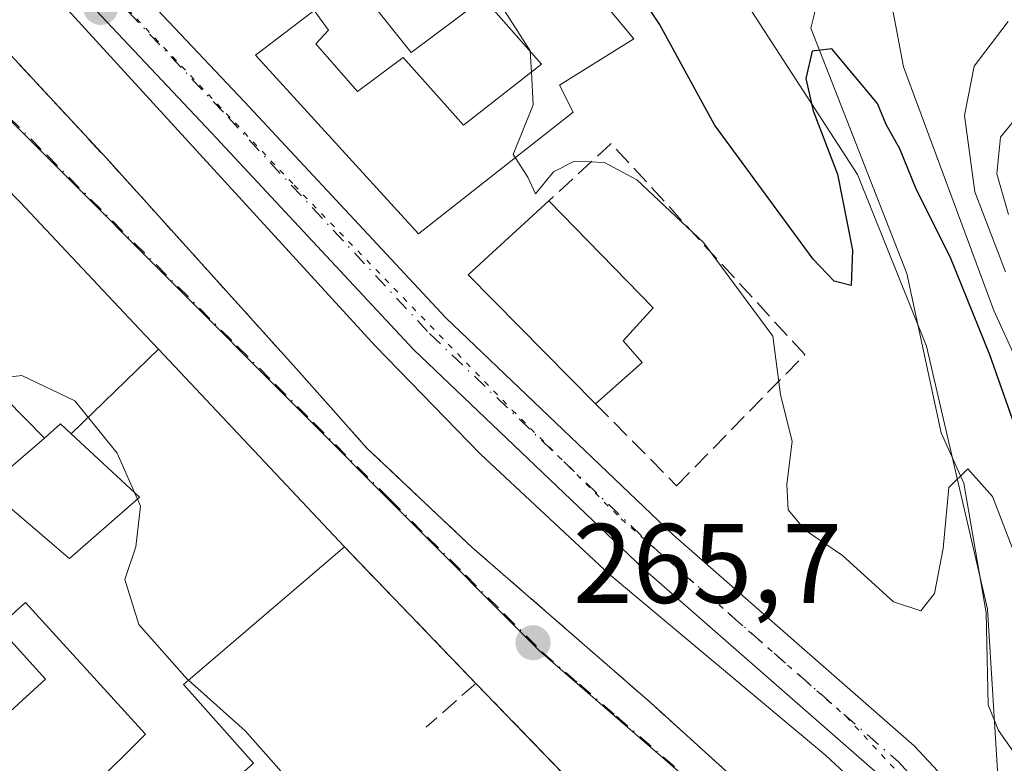
# Model space of a CAD drawing. Units: metres. Extents: x 615260 to 618757, y 4669233 to 4671603.
# Drawn here: x 616125 to 616212, y 4670144 to 4670210 of the extents above; entities that cross this region are included whole.
import ezdxf

# ---------------------------------------------------------------- set-up
doc = ezdxf.new("R2010")
doc.units = ezdxf.units.M
doc.header["$MEASUREMENT"] = 0
for name, pattern in [('DGN Style 3', [2.307223458686699, 1.648016756204785, -0.6592067024819142]), ('DGN Style 4', [2.6384748266838614, 1.318413404963828, -0.6592067024819142, 0.001648016756204785, -0.6592067024819142]), ('DGN Style 5', [1.1536117293433497, 0.4944050268614355, -0.6592067024819142])]:
    doc.linetypes.add(name, pattern=pattern)
for name, color, linetype, lineweight in [('Comarca CxS', 21, 'Continuous', 0), ('Comunidad Autónoma CxS', 142, 'Continuous', 0), ('Corriente natural lineal', 142, 'Continuous', 13), ('Cultivos leñosos CxS', 92, 'Continuous', 0), ('Curva de nivel maestra', 30, 'Continuous', 30), ('Curva de nivel normal', 30, 'Continuous', 0), ('Edificación Cxs', 1, 'Continuous', 13), ('Elemento construido', 1, 'Continuous', 0), ('Municipio CxS', 4, 'Continuous', 0), ('Muro lineal', 1, 'DGN Style 3', 13), ('Núcleo urbano CxS', 7, 'Continuous', 0), ('Obra de contención lineal', 1, 'DGN Style 3', 13), ('Pista pavimentada Cxs', 135, 'Continuous', 0), ('Pista pavimentada eje', 135, 'DGN Style 4', 0), ('Provincia CxS', 1, 'Continuous', 0), ('Punto de cota en terreno', 7, 'Continuous', 0), ('Rótulo de punto de cota en terreno', 7, 'Continuous', 0), ('Suelo desnudo CxS', 253, 'Continuous', 0), ('Vía pecuaria eje', 92, 'DGN Style 5', 0), ('Vía urbana Cxs', 4, 'Continuous', 0), ('Vía urbana eje', 4, 'DGN Style 4', 0)]:
    doc.layers.add(name, color=color, linetype=linetype, lineweight=lineweight)
doc.styles.add('Style-Arial', font='txt')

# ---------------------------------------------------------------- blocks, each defined once
blk = doc.blocks.new('*U8')
at = {"layer": 'Suelo desnudo CxS', "color": 253, "linetype": 'Continuous', "lineweight": 0}
blk.add_polyline3d([(616224.0352999996, 4670125.308900001, 267.6965999999957), (616212.2059000004, 4670139.9069, 267.9000999999989), (616211.7023, 4670142.3687, 268.1350999999996), (616210.7188999997, 4670158.0767, 270.2060000000056), (616205.3205000004, 4670181.3869, 272.9051999999938), (616199.1891000001, 4670196.603499999, 275.5160999999935), (616185.6882999997, 4670217.460100001, 277.2639999999956), (616178.3278999999, 4670226.295100001, 276.4967999999935), (616165.8104999998, 4670236.358700001, 275.3888000000007), (616156.3775000004, 4670239.2709, 275.6557999999932), (616154.0290999999, 4670241.143300001, 274.9012999999977), (616145.8139000004, 4670248.1185, 274.3144000000029), (616145.6222999999, 4670248.281300001, 274.4183000000049), (616143.4795000004, 4670250.100500001, 274.7402000000002), (616139.9956999999, 4670252.202500001, 273.7017999999953), (616142.9808999998, 4670253.776699999, 276.6592999999993), (616203.4254999999, 4670309.3301, 314.9507000000012), (616218.4543000003, 4670316.766899999, 321.7973999999958)], dxfattribs=at)
blk = doc.blocks.new('5PATER')
at = {"layer": 'Cultivos leñosos CxS', "linetype": 'Continuous', "lineweight": 0}
h = blk.add_hatch(color=51, dxfattribs=at)
edge = h.paths.add_edge_path()
edge.add_ellipse((0, 0), major_axis=(-0.1095731443231308, -0.1110710700762829), ratio=0.9994222409660322, start_angle=0, end_angle=360)
blk = doc.blocks.new('*U26')
at = {"layer": 'Vía urbana Cxs', "color": 4, "linetype": 'Continuous', "lineweight": 0}
for points in [[(616042.2209999999, 4670289.5222, 269.7667999999976), (616054.1101000002, 4670278.1601, 269.034799999994), (616083.1401000004, 4670249.9001, 268.4790000000066), (616100.2731999997, 4670232.4166, 268.3098999999929), (616109.0601000005, 4670223.450099999, 268.3680000000023), (616122.2103000004, 4670209.285300001, 268.3417999999947), (616132.6501000002, 4670198.040100001, 268.3733000000066), (616149.5000999998, 4670179.370100001, 268.0240000000049), (616155.7200999996, 4670172.360099999, 267.9201999999932), (616165.0500999996, 4670163.550100001, 267.8592000000062), (616167.7710999995, 4670161.183599999, 267.7969000000012), (616180.8601000002, 4670149.800100001, 267.584600000002), (616188.5790999997, 4670142.784800001, 267.5694999999978), (616195.1201, 4670136.840100001, 267.5100999999996), (616200.3000999996, 4670130.620100001, 267.6600000000035), (616202.8534000004, 4670124.7435, 266.989499999996), (616203.9249999998, 4670118.0568, 265.698000000004), (616203.8191999998, 4670112.553500001, 264.7773000000016), (616202.8667000001, 4670106.203500001, 264.2973999999958), (616199.3740999997, 4670099.112600001, 264.1315000000032), (616194.0100999996, 4670091.0801, 265.3347000000067)], [(616181.2901, 4670089.4001, 265.7082999999984), (616187.5100999996, 4670095.870100001, 263.8994999999995), (616194.3206000002, 4670103.709100001, 264.0442999999942), (616196.5033999998, 4670109.4638, 264.2149999999965), (616196.9003, 4670114.821599999, 264.5), (616194.7174000005, 4670120.973200001, 264.819399999993), (616190.9471000005, 4670126.5294, 265.0096999999951), (616180.9101, 4670135.420100001, 265.631899999993), (616165.3901000004, 4670151.5001, 266.172000000006), (616153.7301000003, 4670163.590100001, 266.9928000000073), (616137.2500999998, 4670181.1183, 268.5941000000021), (616135.5909000002, 4670182.883099999, 270.0699000000022), (616130.5208999999, 4670188.2755, 271.5467999999965), (616130.5069000004, 4670188.2905, 271.5446999999986), (616124.9600999998, 4670194.190099999, 268.6677999999956), (616118.1858999999, 4670201.0913, 268.8965999999928)]]:
    blk.add_polyline3d(points, dxfattribs=at)

msp = doc.modelspace()

# ---------------------------------------------------------------- linework, layer by layer
at = {"layer": 'Comarca CxS', "color": 21, "linetype": 'Continuous', "lineweight": 0}
msp.add_3dface([(618739.3300008789, 4669289.849983311), (615297.4900008531, 4669232.719983312), (615259.6400008549, 4671545.829983286), (618700.3600008807, 4671602.979983291)], dxfattribs=at)
at = {"layer": 'Comunidad Autónoma CxS', "color": 142, "linetype": 'Continuous', "lineweight": 0}
msp.add_3dface([(618739.3300008789, 4669289.849983311), (615297.4900008531, 4669232.719983312), (615259.6400008549, 4671545.829983286), (618700.3600008807, 4671602.979983291)], dxfattribs=at)
at = {"layer": 'Corriente natural lineal', "color": 142, "linetype": 'Continuous', "lineweight": 13}
msp.add_polyline3d([(616237.5900999998, 4670227.130100001, 292.382500000007), (616203.7500999998, 4670214.5701, 282.1983000000037), (616195.4600999998, 4670211.110099999, 277.1010999999999), (616195.0601000005, 4670209.5801, 276.7148000000016), (616203.5701000001, 4670187.8301, 274.0411000000022), (616206.6001000004, 4670173.710100001, 271.4438999999985), (616208.6300999997, 4670169.2401, 271.5097999999998), (616210.6101000002, 4670157.7401, 270.126099999994), (616210.7701000003, 4670149.5801, 269.2131999999983), (616211.7001, 4670147.3201, 269.0337), (616213.9901000002, 4670144.050100001, 268.4413000000059)], dxfattribs=at)
at = {"layer": 'Curva de nivel maestra', "color": 30, "linetype": 'Continuous', "lineweight": 30, "elevation": 275, "flags": 128}
msp.add_lwpolyline([(616214.1900000004, 4670171.3201), (616210.9400000004, 4670180.630100001), (616207.4600000001, 4670189.1501), (616204.3600000005, 4670195.380100001), (616202.9600000001, 4670198.880100001), (616201.75, 4670201.030099999), (616200.9600000001, 4670202.890100001), (616196.9199999999, 4670207.7601), (616195.1699999999, 4670207.530099999), (616194.6200000001, 4670205.120100001), (616195.2599999999, 4670202.2501), (616197.4400000004, 4670196.6501), (616198.7599999999, 4670189.890100001), (616198.6399999997, 4670186.7601), (616197.1200000001, 4670187.1601), (616195.2699999996, 4670189.090100001), (616186.5199999996, 4670201.0001), (616181.6600000003, 4670209.940099999), (616173.9299999997, 4670221.520099999)], dxfattribs=at)
at = {"layer": 'Curva de nivel normal', "color": 30, "linetype": 'Continuous', "lineweight": 0, "flags": 128}
for points, elevation in [([(616215.1600000003, 4670176.0601), (616211.2800000003, 4670184.5601), (616203.2800000003, 4670206.1601), (616201.8899999997, 4670213.540100001), (616197.8799999999, 4670217.0801), (616194.2800000003, 4670221.3301), (616188.8399999999, 4670226.550100001), (616184.1399999997, 4670231.5001), (616180.3200000003, 4670235.0101), (616175.9199999999, 4670239.280099999), (616172.0700000003, 4670241.770099999), (616167.2800000003, 4670243.6501), (616157.3200000003, 4670248.340100001), (616149.1100000005, 4670253.460100001), (616141.2699999996, 4670259.620100001), (616131.6500000004, 4670265.770099999), (616121.1399999997, 4670270.890100001)], 280), ([(616170.1906000003, 4670207.5503), (616170.1900000004, 4670207.5601), (616166.5300000003, 4670213.3201), (616162.8600000005, 4670215.1801), (616159.2999999998, 4670215.2401), (616157.6200000001, 4670217.2601), (616157.7907999996, 4670217.790899999)], 270), ([(616212.54, 4670210.1601), (616209.5499999998, 4670206.210100001), (616208.6699999999, 4670201.840100001), (616209.5899999999, 4670195.0601), (616212.2999999998, 4670187.9901)], 285), ([(616170.3000999996, 4670205.6798), (616170.1906000003, 4670207.5503)], 270), ([(616168.8631999996, 4670198.102299999), (616168.6900000004, 4670198.370100001), (616170.4699999997, 4670202.780099999), (616170.3000999996, 4670205.6798)], 270), ([(616212.5899999999, 4670193.0701), (616211.54, 4670196.670100001), (616211.8600000005, 4670199.920100001), (616214.9400000004, 4670203.670100001)], 290), ([(616213.8600000005, 4670161.090100001), (616211.1500000004, 4670168.050100001), (616208.9699999997, 4670170.520099999), (616207.2999999998, 4670168.860099999), (616206.7999999998, 4670163.440099999), (616206.0099999999, 4670159.450099999), (616204.8200000003, 4670157.940099999), (616202.4000000004, 4670158.710100001), (616197.8799999999, 4670162.8201), (616194.5700000003, 4670165.0701), (616193.0499999998, 4670166.870100001), (616192.9400000004, 4670169.130100001), (616193.4000000004, 4670172.960100001), (616192.3799999999, 4670177.0601), (616191.7100000001, 4670182.270099999), (616185.5599999996, 4670190.590100001), (616179.6399999997, 4670196.130100001), (616176.79, 4670197.6801), (616174.1200000001, 4670197.780099999), (616172.25, 4670196.8301), (616170.6699999999, 4670194.890100001), (616169.9900000002, 4670196.360099999), (616168.8631999996, 4670198.102299999)], 270), ([(616135.1354, 4670168.412900001), (616133.6100000005, 4670171.9101), (616129.8399999999, 4670176.550100001), (616125.1600000003, 4670178.790100001), (616120.9000000004, 4670178.300100001), (616116.6699999999, 4670179.040100001), (616112.4800000006, 4670182.390100001), (616107.2699999996, 4670186.5001), (616106.9590999996, 4670186.811000001)], 265), ([(616135.3885000005, 4670167.832599999), (616135.1354, 4670168.412900001)], 265), ([(616139.9058999997, 4670151.782400001), (616139.8300000001, 4670151.850099999), (616135.5099999999, 4670156.710100001), (616134.2800000003, 4670160.710100001), (616135.25, 4670163.590100001), (616135.6600000003, 4670167.210100001), (616135.3885000005, 4670167.832599999)], 265), ([(616148.3799999999, 4670143.4101), (616144.9299999997, 4670147.300100001), (616139.9058999997, 4670151.782400001)], 265)]:
    msp.add_lwpolyline(points, dxfattribs=dict(at, elevation=elevation))
at = {"layer": 'Edificación Cxs', "color": 1, "linetype": 'Continuous', "lineweight": 13, "flags": 128}
for points, elevation in [([(616172.8000999996, 4670216.550100001), (616179.3901000004, 4670208.640100001), (616172.8000999996, 4670204.530099999), (616173.9901000002, 4670202.140100001), (616160.2901, 4670191.350099999), (616145.8501000004, 4670207.1801), (616151.0500999996, 4670211.140100001), (616152.3201000001, 4670209.4101), (616151.1901000004, 4670208.190099999), (616154.8901000004, 4670203.960100001), (616158.9401000004, 4670206.970100001), (616164.2801000001, 4670200.9801), (616171.2100999998, 4670206.390100001), (616166.0701000001, 4670212.2401), (616159.6601, 4670207.420100001), (616153.9600999998, 4670214.5801), (616165.0201000003, 4670223.850099999)], 275.2311999999948), ([(616137.2503000004, 4670181.1185), (616129.5186999999, 4670173.627499999), (616128.5900999998, 4670174.4901), (616127.1492999997, 4670173.2457), (616118.5998000001, 4670181.927800001), (616121.7414999995, 4670185.363299999), (616123.5401, 4670187.3301), (616118.3601000002, 4670192.0001), (616113.5494999997, 4670185.983700001), (616111.1003000002, 4670182.92), (616101.0242, 4670191.137), (616105.6534000002, 4670196.1624), (616101.3743000003, 4670199.9498), (616106.7600999996, 4670206.370100001), (616108.1042, 4670208.121400001), (616109.5000999998, 4670209.940099999), (616116.7103000004, 4670202.594699999), (616118.1858999999, 4670201.0913), (616124.9600999998, 4670194.190099999), (616130.5069000004, 4670188.2905), (616130.5208999999, 4670188.2755), (616135.5909000002, 4670182.883099999)], 272.1508999999933), ([(616101.0242, 4670191.137), (616111.1003000002, 4670182.92), (616113.9501, 4670179.5701), (616116.7301000003, 4670182.610099999), (616118.0900999998, 4670181.370100001), (616118.5998000001, 4670181.927800001), (616127.1492999997, 4670173.2457), (616122.8800999997, 4670169.5601), (616116.0201000003, 4670176.960100001), (616113.6801000005, 4670173.960100001), (616113.5701000001, 4670173.840100001), (616096.8701, 4670188.800100001), (616094.7801000001, 4670186.550100001), (616084.4801000003, 4670195.470100001), (616088.3400999998, 4670201.030099999), (616088.6901000004, 4670201.5101), (616096.9200999998, 4670194.640100001), (616100.1300999997, 4670191.940099999)], 269.1206999999994), ([(616180.1101000002, 4670179.940099999), (616175.9901000002, 4670176.290100001), (616164.7100999998, 4670187.720100001), (616171.8501000004, 4670194.280099999), (616181.1001000004, 4670184.790100001), (616178.4401000004, 4670181.850099999)], 272.1895999999978)]:
    msp.add_lwpolyline(points, close=True, dxfattribs=dict(at, elevation=elevation))
at = {"layer": 'Edificación Cxs', "color": 1, "linetype": 'Continuous', "lineweight": 13, "extrusion": (0.7285568945054989, 0.6849852926200409, 1.904574325644957e-05), "elevation": 3647896.426587432, "flags": 128}
msp.add_lwpolyline([(2980465.640332836, 199.190901269497), (2980457.542662159, 202.0678012685945), (2980457.522144011, 202.0699012700201), (2980450.120598378, 200.5930012689841), (2980447.698313573, 199.1172012700218), (2980423.639464988, 197.5159012692049)], dxfattribs=at)
at = {"layer": 'Edificación Cxs', "color": 1, "linetype": 'Continuous', "lineweight": 13, "extrusion": (-0.07371195168203526, -0.0662413427988184, 0.9950771993586401), "elevation": -354508.8868196812, "flags": 128}
msp.add_lwpolyline([(-3061784.811083501, 3562304.973534202), (-3061800.852302966, 3562304.219771532), (-3061800.959133591, 3562313.963188313)], dxfattribs=at)
at = {"layer": 'Edificación Cxs', "color": 1, "linetype": 'Continuous', "lineweight": 13, "elevation": 269.1438000000053, "flags": 128}
for points in [[(616123.9200999998, 4670167.2301), (616127.5571, 4670164.107899999), (616129.0777000004, 4670162.8025), (616129.3601000002, 4670162.5601), (616135.4765, 4670167.909499999), (616135.5800999999, 4670168.0001), (616129.5186999999, 4670173.627499999), (616137.2503000004, 4670181.1185), (616153.7301000003, 4670163.590100001), (616139.8788999999, 4670151.759299999), (616139.4700999996, 4670151.4101), (616139.7720999997, 4670151.0701), (616145.6901000004, 4670144.4101), (616136.1001000004, 4670135.860099999), (616131.1700999998, 4670142.0801), (616136.1001000004, 4670147.0001), (616135.7455000002, 4670147.3893), (616125.4700999996, 4670158.670100001), (616124.9049000005, 4670158.156500001)], [(616123.0601000005, 4670156.4801), (616127.2500999998, 4670151.880100001), (616120.9726999998, 4670146.163699999)]]:
    msp.add_lwpolyline(points, dxfattribs=at)
at = {"layer": 'Edificación Cxs', "color": 1, "linetype": 'Continuous', "lineweight": 13, "extrusion": (-0.03130410991852143, -0.02773300998839614, 0.9991250836903219), "elevation": -148536.3941896384, "flags": 128}
msp.add_lwpolyline([(-3087077.614002812, 3555017.217839919), (-3087077.614002812, 3555011.708757949)], dxfattribs=at)
at = {"layer": 'Edificación Cxs', "color": 1, "linetype": 'Continuous', "lineweight": 13}
for points in [[(616172.8000999996, 4670216.550100001, 274.8375999999989), (616179.3901000004, 4670208.640100001, 275.2311999999947), (616172.8000999996, 4670204.530099999, 274.3503000000055), (616173.9901000002, 4670202.140100001, 273.1953999999969), (616160.2901, 4670191.350099999, 269.8123999999953), (616145.8501000004, 4670207.1801, 270.3032999999996), (616151.0500999996, 4670211.140100001, 270.5405000000028)], [(616151.0500999996, 4670211.140100001, 270.5405000000028), (616152.3201000001, 4670209.4101, 270.6180000000023), (616151.1901000004, 4670208.190099999, 270.8255999999965), (616154.8901000004, 4670203.960100001, 272.0921999999992), (616158.9401000004, 4670206.970100001, 271.9091999999946), (616164.2801000001, 4670200.9801, 272.5896999999969), (616171.2100999998, 4670206.390100001, 274.4863000000041), (616166.0701000001, 4670212.2401, 275.0402000000031), (616159.6601, 4670207.420100001, 271.7467000000034), (616153.9600999998, 4670214.5801, 271.5791999999929)], [(616171.8501000004, 4670194.280099999, 271.6202000000048), (616181.1001000004, 4670184.790100001, 270.4541000000027), (616178.4401000004, 4670181.850099999, 272.1895999999979), (616180.1101000002, 4670179.940099999, 270.9597000000067)], [(616107.0701000001, 4670165.6801, 266.1214000000036), (616118.9901000002, 4670153.4901, 267.0967999999993), (616121.5800999999, 4670156.0801, 266.5893000000069), (616117.1801000005, 4670160.7501, 265.7158000000054), (616120.0087000001, 4670163.469699999, 266.2289000000019), (616123.9200999998, 4670167.2301, 265.6345000000001), (616127.5571, 4670164.107899999, 266.577099999995), (616129.0777000004, 4670162.8025, 267.6425000000018), (616129.3601000002, 4670162.5601, 267.8301999999967), (616135.4765, 4670167.909499999, 268.2676000000066), (616135.5800999999, 4670168.0001, 268.3561000000045), (616129.5188999996, 4670173.627699999, 269.1440000000002), (616128.5900999998, 4670174.4901, 269.824099999998), (616127.1491, 4670173.2459, 268.4505000000063), (616122.8800999997, 4670169.5601, 266.4928000000073), (616116.0201000003, 4670176.960100001, 267.8796000000002), (616113.6801000005, 4670173.960100001, 266.4636000000028), (616113.5701000001, 4670173.840100001, 266.4088000000047)], [(616153.7301000003, 4670163.590100001, 266.9928000000073), (616139.8788999999, 4670151.759299999, 268.079700000002), (616139.4700999996, 4670151.4101, 268.2480000000069), (616139.7720999997, 4670151.0701, 268.1215999999986), (616145.6901000004, 4670144.4101, 266.498900000006)], [(616145.6901000004, 4670144.4101, 266.498900000006), (616136.1001000004, 4670135.860099999, 265.6554999999935), (616131.1700999998, 4670142.0801, 266.2455999999947), (616136.1001000004, 4670147.0001, 267.7946999999986), (616135.7455000002, 4670147.3893, 267.5522999999957), (616125.4700999996, 4670158.670100001, 267.1152000000002), (616124.9049000005, 4670158.156500001, 266.9988000000012), (616123.0601000005, 4670156.4801, 266.6254000000045), (616127.2500999998, 4670151.880100001, 264.959400000007), (616120.9726999998, 4670146.163699999, 265.5752999999968), (616113.6001000004, 4670139.450099999, 264.6732000000048)]]:
    msp.add_polyline3d(points, dxfattribs=at)
at = {"layer": 'Elemento construido', "color": 1, "linetype": 'Continuous', "lineweight": 0}
msp.add_polyline3d([(615927.8300999999, 4670373.040100001, 271.4130000000005), (615944.1601, 4670361.890100001, 274.0351999999984), (615978.6401000004, 4670337.520099999, 274.8077000000048), (616007.9301000005, 4670319.100099999, 273.0650000000023), (616024.0000999998, 4670308.9901, 269.8053000000073), (616035.9301000005, 4670301.470100001, 269.7698999999994), (616045.2600999996, 4670294.720100001, 269.9869000000036), (616055.3701, 4670286.170100001, 269.4713999999949), (616066.0000999998, 4670275.800100001, 269.3804999999993), (616087.5100999996, 4670254.270099999, 269.2918999999966), (616114.9901000002, 4670226.790100001, 268.9407999999967), (616139.6101000002, 4670199.8201, 269.4459000000061), (616156.4600999998, 4670181.4101, 268.3821000000025), (616165.7901, 4670171.8101, 269.8591000000015), (616177.1901000004, 4670161.1801, 269.388300000006), (616196.3800999997, 4670145.110099999, 268.0823999999994), (616203.1101000002, 4670138.880100001, 268.3485999999975), (616209.5900999998, 4670132.140100001, 269.0565000000061), (616215.0401, 4670124.100099999, 268.2664999999979), (616224.6300999997, 4670107.770099999, 268.9692000000068), (616234.2200999996, 4670091.690099999, 269.0372000000062)], dxfattribs=at)
at = {"layer": 'Municipio CxS', "color": 4, "linetype": 'Continuous', "lineweight": 0}
msp.add_3dface([(618739.3300008789, 4669289.849983311), (615297.4900008531, 4669232.719983312), (615259.6400008549, 4671545.829983286), (618700.3600008807, 4671602.979983291)], dxfattribs=at)
at = {"layer": 'Muro lineal', "color": 1, "linetype": 'DGN Style 3', "lineweight": 13, "extrusion": (0.03388273014300341, -0.03513226478778395, 0.9988081320098158), "elevation": -142929.7787062496, "flags": 128}
msp.add_lwpolyline([(3685485.951172257, 2930330.669185294), (3685485.951172256, 2930313.852603815)], dxfattribs=at)
at = {"layer": 'Muro lineal', "color": 1, "linetype": 'DGN Style 3', "lineweight": 13, "extrusion": (-0.007704707406446469, -0.006763408308897963, 0.9999474455149273), "elevation": -36067.35749282048, "flags": 128}
msp.add_lwpolyline([(616149.1512522338, 4670014.374905663), (616144.7309188276, 4670010.494816918)], dxfattribs=at)
at = {"layer": 'Muro lineal', "color": 1, "linetype": 'DGN Style 3', "lineweight": 13, "extrusion": (0.04710293699539678, 0.01191389591296805, 0.9988189888115778), "elevation": 84928.75606649737, "flags": 128}
msp.add_lwpolyline([(4376479.886392492, -1740455.630886885), (4376460.49164371, -1740466.747191474), (4376449.477515854, -1740451.100802382)], dxfattribs=at)
at = {"layer": 'Muro lineal', "color": 1, "linetype": 'DGN Style 3', "lineweight": 13}
msp.add_polyline3d([(616175.9901000002, 4670176.290100001, 270.7293000000063), (616183.1700999998, 4670169.020099999, 268.8800999999949), (616194.5301000001, 4670180.640100001, 272.6349000000046), (616177.3701, 4670199.350099999, 272.0249999999942), (616171.8501000004, 4670194.280099999, 271.6202000000048)], dxfattribs=at)
at = {"layer": 'Núcleo urbano CxS', "color": 7, "linetype": 'Continuous', "lineweight": 0}
for points in [[(616068.1580999997, 4670288.692299999, 273.6367000000027), (616086.6431, 4670276.134099999, 274.6858999999968), (616107.6190999999, 4670267.6513, 272.5081000000064), (616128.1852000002, 4670259.328500001, 273.2597999999998), (616139.9956999999, 4670252.202500001, 273.7017999999953), (616143.4795000004, 4670250.100500001, 274.7402000000002), (616145.6222999999, 4670248.281300001, 274.4183000000049), (616145.8139000004, 4670248.1185, 274.3144000000029), (616154.0290999999, 4670241.143300001, 274.9012999999977), (616156.3775000004, 4670239.2709, 275.6557999999932), (616165.8104999998, 4670236.358700001, 275.3888000000007), (616178.3278999999, 4670226.295100001, 276.4967999999935), (616185.6882999997, 4670217.460100001, 277.2639999999956), (616199.1891000001, 4670196.603499999, 275.5160999999935), (616205.3205000004, 4670181.3869, 272.9051999999938), (616210.7188999997, 4670158.0767, 270.2060000000056), (616211.7023, 4670142.3687, 268.1350999999996), (616212.2059000004, 4670139.9069, 267.9000999999989), (616224.0352999996, 4670125.308900001, 267.6965999999957)], [(616172.9051000001, 4670073.7729, 262.9211000000068), (616211.7962999997, 4670116.9735, 267.5687999999937), (616207.5488999998, 4670121.1065, 267.4361000000063), (616192.3569, 4670135.888699999, 266.1852999999974), (616171.0698999995, 4670154.316299999, 266.6067000000039), (616170.0049000002, 4670155.385299999, 266.7020000000048), (616096.7931000004, 4670228.845899999, 266.6708999999973), (616091.0135000005, 4670234.6009, 266.8904999999941), (616041.9808, 4670283.4451, 268.2207999999956)], [(616139.9956999999, 4670252.202500001, 273.7017999999953), (616143.4795000004, 4670250.100500001, 274.7402000000002), (616145.6222999999, 4670248.281300001, 274.4183000000049), (616145.8139000004, 4670248.1185, 274.3144000000029), (616154.0290999999, 4670241.143300001, 274.9012999999977), (616156.3775000004, 4670239.2709, 275.6557999999932), (616165.8104999998, 4670236.358700001, 275.3888000000007), (616178.3278999999, 4670226.295100001, 276.4967999999935), (616185.6882999997, 4670217.460100001, 277.2639999999956), (616199.1891000001, 4670196.603499999, 275.5160999999935), (616205.3205000004, 4670181.3869, 272.9051999999938), (616210.7188999997, 4670158.0767, 270.2060000000056), (616211.7023, 4670142.3687, 268.1350999999996), (616212.2059000004, 4670139.9069, 267.9000999999989), (616224.0352999996, 4670125.308900001, 267.6965999999957), (616239.3728999998, 4670099.403100001, 267.3300000000018), (616241.4759000001, 4670095.8509, 267.2572999999975), (616261.5054000001, 4670073.2291, 266.9189999999944), (616286.4008999999, 4670045.110500001, 266.209400000007), (616315.2367000004, 4670022.324899999, 265.4755000000005), (616331.4977000002, 4670003.942299999, 265.0078999999969), (616342.5242, 4669987.840700001, 264.8004999999976)], [(616104.4241000004, 4670091.086300001, 262.4986999999965), (616100.4836999997, 4670094.616900001, 262.543399999995), (616099.7997000003, 4670095.2313, 262.5587999999989), (616091.3620999996, 4670102.788100001, 262.7189000000071), (616038.0077000001, 4670144.5955, 263.3540000000066), (616034.4319000002, 4670148.0855, 263.4551000000066), (616034.2062999997, 4670148.306500001, 263.4606000000058), (616027.1039000005, 4670155.240900001, 263.5463000000018), (616006.7799000005, 4670175.0855, 263.5065999999933), (616003.4499000004, 4670178.1415, 263.5641999999934), (616009.9172999999, 4670182.4011, 263.6584000000003), (616043.8403000003, 4670205.1547, 264.0896000000066), (616091.0135000005, 4670234.6009, 266.8904999999941), (616096.7931000004, 4670228.845899999, 266.6708999999973), (616170.0049000002, 4670155.385299999, 266.7020000000048), (616171.0698999995, 4670154.316299999, 266.6067000000039), (616192.3569, 4670135.888699999, 266.1852999999974), (616207.5488999998, 4670121.1065, 267.4361000000063), (616211.7962999997, 4670116.9735, 267.5687999999937), (616172.9051000001, 4670073.7729, 262.9211000000068)], [(616091.0135000005, 4670234.6009, 266.8904999999941), (616096.7931000004, 4670228.845899999, 266.6708999999973), (616170.0049000002, 4670155.385299999, 266.7020000000048), (616171.0698999995, 4670154.316299999, 266.6067000000039), (616192.3569, 4670135.888699999, 266.1852999999974), (616207.5488999998, 4670121.1065, 267.4361000000063), (616211.7962999997, 4670116.9735, 267.5687999999937), (616172.9051000001, 4670073.7729, 262.9211000000068), (616207.6185, 4670037.982899999, 262.909799999994), (616242.7909000004, 4670001.1645, 262.5617000000057), (616207.5119000003, 4669965.983899999, 261.8738000000012)]]:
    msp.add_polyline3d(points, dxfattribs=at)
at = {"layer": 'Obra de contención lineal', "color": 1, "linetype": 'DGN Style 3', "lineweight": 13}
msp.add_polyline3d([(616036.7401000002, 4670294.7601, 270.2679000000062), (616054.1101000002, 4670278.1601, 269.034799999994), (616083.1401000004, 4670249.9001, 268.4790000000066), (616109.0601000005, 4670223.450099999, 268.3680000000023), (616132.6501000002, 4670198.040100001, 268.3733000000066), (616149.5000999998, 4670179.370100001, 268.0240000000049), (616155.7200999996, 4670172.360099999, 267.9201999999932), (616165.0500999996, 4670163.550100001, 267.8592000000062), (616180.8601000002, 4670149.800100001, 267.584600000002), (616195.1201, 4670136.840100001, 267.5100999999996), (616200.3000999996, 4670130.620100001, 267.6600000000035), (616208.3300999999, 4670117.130100001, 267.4275999999954), (616210.4101, 4670112.9801, 267.5583999999944)], dxfattribs=at)
at = {"layer": 'Pista pavimentada Cxs', "color": 135, "linetype": 'Continuous', "lineweight": 0}
for points in [[(615924.9864999996, 4670382.558900001, 271.6576000000059), (615939.6388999998, 4670372.465100001, 275.4756999999955), (615959.4726999998, 4670358.911900001, 274.5722999999998), (615983.6064999999, 4670342.7125, 271.8203000000067), (616000.4924999997, 4670331.4551, 273.1085000000021), (616014.9994999999, 4670321.234300001, 272.1526000000013), (616027.8044999996, 4670313.682700001, 269.8653999999952), (616043.5018999996, 4670304.9989, 270.329700000002), (616063.3274999997, 4670288.053500001, 270.0706000000064), (616076.6031, 4670273.582900001, 269.4146000000038), (616104.9102999996, 4670245.8049, 269.5724999999948), (616124.7801000001, 4670224.3455, 270.3699999999953), (616144.8865, 4670203.0485, 269.2069000000047), (616162.7105, 4670183.904300001, 268.7280000000028), (616182.8775000004, 4670164.6601, 268.2587000000058), (616204.2193, 4670145.9693, 268.2400999999954), (616213.9175000006, 4670135.5977, 267.7629000000015), (616219.9939000001, 4670126.685699999, 267.781799999997), (616228.2109000003, 4670112.7697, 267.4821999999986), (616240.5733000003, 4670093.437100001, 267.5966999999946), (616251.9617, 4670079.037900001, 267.1610999999975)], [(615959.4726999998, 4670358.911900001, 274.5722999999998), (615983.6064999999, 4670342.7125, 271.8203000000067), (616000.4924999997, 4670331.4551, 273.1085000000021), (616014.9994999999, 4670321.234300001, 272.1526000000013), (616027.8044999996, 4670313.682700001, 269.8653999999952), (616043.5018999996, 4670304.9989, 270.329700000002), (616063.3274999997, 4670288.053500001, 270.0706000000064), (616076.6031, 4670273.582900001, 269.4146000000038), (616104.9102999996, 4670245.8049, 269.5724999999948), (616124.7801000001, 4670224.3455, 270.3699999999953), (616144.8865, 4670203.0485, 269.2069000000047), (616162.7105, 4670183.904300001, 268.7280000000028), (616182.8775000004, 4670164.6601, 268.2587000000058), (616204.2193, 4670145.9693, 268.2400999999954), (616213.9175000006, 4670135.5977, 267.7629000000015)], [(616216.6157000001, 4670124.539899999, 268.1414999999979), (616210.7856999999, 4670133.090299999, 268.4428000000044), (616201.4338999996, 4670143.091700001, 267.8754999999946), (616180.1778999995, 4670161.7073, 268.6459000000032), (616159.8635, 4670181.0921, 268.3668000000035), (616141.9685000004, 4670200.312700001, 269.4045999999944), (616121.8583000004, 4670221.613700001, 269.5632999999943), (616102.0403000005, 4670243.016899999, 268.9049999999988), (616073.7267000005, 4670270.8015, 269.2342000000062), (616060.5438999999, 4670285.170499999, 269.4156999999978), (616041.2111000001, 4670301.694900001, 269.670100000003), (616030.9807000002, 4670307.3544, 269.5144), (616025.8198999995, 4670310.2093, 269.707899999994), (616024.6726000002, 4670310.8859, 269.7100999999966), (616012.8280999997, 4670317.871099999, 270.0598000000027), (615998.2307000002, 4670328.1555, 274.493100000007), (615981.3822999997, 4670339.387900001, 274.1263000000035), (615957.2295000004, 4670355.5999, 277.5733000000037)], [(616237.3114999998, 4670091.113299999, 268.2841000000044), (616224.8026999999, 4670110.674500001, 268.2079999999987), (616216.6157000001, 4670124.539899999, 268.1414999999979), (616210.7856999999, 4670133.090299999, 268.4428000000044), (616201.4338999996, 4670143.091700001, 267.8754999999946), (616180.1778999995, 4670161.7073, 268.6459000000032), (616159.8635, 4670181.0921, 268.3668000000035), (616141.9685000004, 4670200.312700001, 269.4045999999944), (616121.8583000004, 4670221.613700001, 269.5632999999943), (616102.0403000005, 4670243.016899999, 268.9049999999988), (616073.7267000005, 4670270.8015, 269.2342000000062), (616060.5438999999, 4670285.170499999, 269.4156999999978), (616041.2111000001, 4670301.694900001, 269.670100000003), (616030.9807000002, 4670307.3544, 269.5144)]]:
    msp.add_polyline3d(points, dxfattribs=at)
at = {"layer": 'Pista pavimentada eje', "color": 135, "linetype": 'DGN Style 4', "lineweight": 0}
msp.add_polyline3d([(616029.6809, 4670310.358899999, 269.6949000000022), (616042.3564999999, 4670303.346899999, 269.6396999999997), (616061.9357000003, 4670286.6121, 269.4682999999932), (616075.1649000002, 4670272.192299999, 269.1925000000047), (616103.4753000002, 4670244.410900001, 269.1977999999945), (616123.3191000001, 4670222.979699999, 269.5084000000061), (616143.4275000002, 4670201.6807, 268.976800000004), (616161.2868999997, 4670182.498299999, 268.3436999999976), (616181.5277000006, 4670163.183700001, 268.2534000000014), (616202.8267000001, 4670144.5305, 267.9196999999986), (616212.3517000005, 4670134.3441, 267.702099999995), (616218.3047000002, 4670125.612700001, 267.8845000000001), (616226.5069000004, 4670111.722100001, 267.7066999999952), (616238.9423000002, 4670092.2751, 267.9253999999929), (616250.4517000001, 4670077.723099999, 267.8320999999996), (616262.3579000002, 4670065.287699999, 266.6775999999954), (616277.4392999997, 4670050.3387, 266.4964999999939), (616298.2090999996, 4670031.950099999, 267.0978999999934), (616313.0362999998, 4670019.4891, 266.1843999999983), (616324.3870999999, 4670008.376700001, 266.7792000000045), (616333.0009000005, 4669996.421499999, 270.0883000000031)], dxfattribs=at)
at = {"layer": 'Provincia CxS', "color": 1, "linetype": 'Continuous', "lineweight": 0}
msp.add_3dface([(618739.3300008789, 4669289.849983311), (615297.4900008531, 4669232.719983312), (615259.6400008549, 4671545.829983286), (618700.3600008807, 4671602.979983291)], dxfattribs=at)
at = {"layer": 'Suelo desnudo CxS', "color": 253, "linetype": 'Continuous', "lineweight": 0}
msp.add_polyline3d([(616139.9956999999, 4670252.202500001, 273.7017999999953), (616143.4795000004, 4670250.100500001, 274.7402000000002), (616145.6222999999, 4670248.281300001, 274.4183000000049), (616145.8139000004, 4670248.1185, 274.3144000000029), (616154.0290999999, 4670241.143300001, 274.9012999999977), (616156.3775000004, 4670239.2709, 275.6557999999932), (616165.8104999998, 4670236.358700001, 275.3888000000007), (616178.3278999999, 4670226.295100001, 276.4967999999935), (616185.6882999997, 4670217.460100001, 277.2639999999956), (616199.1891000001, 4670196.603499999, 275.5160999999935), (616205.3205000004, 4670181.3869, 272.9051999999938), (616210.7188999997, 4670158.0767, 270.2060000000056), (616211.7023, 4670142.3687, 268.1350999999996), (616212.2059000004, 4670139.9069, 267.9000999999989), (616224.0352999996, 4670125.308900001, 267.6965999999957), (616239.3728999998, 4670099.403100001, 267.3300000000018), (616241.4759000001, 4670095.8509, 267.2572999999975), (616261.5054000001, 4670073.2291, 266.9189999999944), (616286.4008999999, 4670045.110500001, 266.209400000007), (616315.2367000004, 4670022.324899999, 265.4755000000005), (616331.4977000002, 4670003.942299999, 265.0078999999969), (616342.5242, 4669987.840700001, 264.8004999999976)], dxfattribs=at)
at = {"layer": 'Vía pecuaria eje', "color": 92, "linetype": 'DGN Style 5', "lineweight": 0}
msp.add_polyline3d([(615963.9737, 4670353.198200001, 274.4826999999932), (615992.3444999997, 4670333.8814, 273.4640999999974), (616018.3009000003, 4670316.9793, 269.8267000000051), (616039.4281000001, 4670304.3027, 269.641300000003), (616066.5915999999, 4670280.1569, 269.3067000000011), (616090.7368999999, 4670257.2183, 269.0972000000039), (616117.9003999997, 4670228.846999999, 269.0265000000072), (616149.2893000003, 4670195.646600001, 268.6909000000014), (616168.6054999996, 4670175.726299999, 268.9220999999961), (616178.2636000002, 4670166.0679, 268.4231), (616198.1835000003, 4670148.562200001, 267.9716999999946), (616213.8779999996, 4670131.6602, 267.6929999999993)], dxfattribs=at)
at = {"layer": 'Vía urbana Cxs', "color": 4, "linetype": 'Continuous', "lineweight": 0, "extrusion": (0.7285568945054989, 0.6849852926200409, 1.904574325644957e-05), "elevation": 3647896.426587432, "flags": 128}
msp.add_lwpolyline([(2980423.639464988, 197.5159012692049), (2980447.698313573, 199.1172012700218), (2980450.120598378, 200.5930012689841), (2980457.522144011, 202.0699012700201), (2980457.542662159, 202.0678012685945), (2980465.640332836, 199.190901269497)], dxfattribs=at)
at = {"layer": 'Vía urbana Cxs', "color": 4, "linetype": 'Continuous', "lineweight": 0, "extrusion": (0.03388273014300341, -0.03513226478778395, 0.9988081320098158), "elevation": -142929.7787062496, "flags": 128}
msp.add_lwpolyline([(3685485.951172256, 2930313.852603815), (3685485.951172257, 2930330.669185294)], dxfattribs=at)
at = {"layer": 'Vía urbana Cxs', "color": 4, "linetype": 'Continuous', "lineweight": 0, "extrusion": (0.0167787097695105, -0.01738412713275518, 0.9997080909056918), "elevation": -70581.95285448804, "flags": 128}
msp.add_lwpolyline([(3686611.146456274, 2931511.601437076), (3686611.146456274, 2931533.956045281)], dxfattribs=at)
at = {"layer": 'Vía urbana Cxs', "color": 4, "linetype": 'Continuous', "lineweight": 0}
msp.add_polyline3d([(616042.2209999999, 4670289.5222, 269.7667999999976), (616054.1101000002, 4670278.1601, 269.034799999994), (616083.1401000004, 4670249.9001, 268.4790000000066), (616100.2731999997, 4670232.4166, 268.3098999999929), (616109.0601000005, 4670223.450099999, 268.3680000000023), (616122.2103000004, 4670209.285300001, 268.3417999999947), (616132.6501000002, 4670198.040100001, 268.3733000000066), (616149.5000999998, 4670179.370100001, 268.0240000000049), (616155.7200999996, 4670172.360099999, 267.9201999999932), (616165.0500999996, 4670163.550100001, 267.8592000000062), (616167.7710999995, 4670161.183599999, 267.7969000000012), (616180.8601000002, 4670149.800100001, 267.584600000002), (616188.5790999997, 4670142.784800001, 267.5694999999978), (616195.1201, 4670136.840100001, 267.5100999999996), (616200.3000999996, 4670130.620100001, 267.6600000000035)], dxfattribs=at)
at = {"layer": 'Vía urbana eje', "color": 4, "linetype": 'DGN Style 4', "lineweight": 0}
msp.add_polyline3d([(616124.0100999996, 4670201.700099999, 267.3319999999949), (616127.3800999997, 4670198.3101, 267.2206000000006), (616140.8901000004, 4670184.7601, 267.756899999993), (616144.2600999996, 4670181.370100001, 267.577099999995), (616147.6401000004, 4670177.9901, 267.3723000000027), (616151.0100999996, 4670174.600099999, 267.5374000000011), (616157.7701000003, 4670167.8201, 267.1931999999942), (616161.1401000004, 4670164.4301, 267.2312999999995), (616164.5201000003, 4670161.050100001, 267.0246999999945), (616167.9001000002, 4670157.6601, 266.6802000000025), (616171.2701000003, 4670154.270099999, 266.7957000000025), (616174.5601000005, 4670151.420100001, 266.6587), (616177.8501000004, 4670148.5801, 266.4429999999993), (616184.4301000005, 4670142.880100001, 266.4535999999935), (616194.1300999997, 4670132.1601, 265.9567999999999), (616197.0701000001, 4670128.9001, 265.8999999999942)], dxfattribs=at)

# ---------------------------------------------------------------- block references
at = {"layer": 'Punto de cota en terreno', "color": 7, "linetype": 'Continuous', "lineweight": 0, "xscale": 10, "yscale": 10, "zscale": 10}
for p in [(616132.1399999997, 4670211.42, 268.25), (616170.4500000002, 4670155.100000001, 265.6999999999971)]:
    msp.add_blockref('5PATER', p, dxfattribs=at)
at = {"layer": 'Suelo desnudo CxS', "color": 253, "linetype": 'Continuous', "lineweight": 0}
msp.add_blockref('*U8', (0, 0), dxfattribs=at)
at = {"layer": 'Vía urbana Cxs', "color": 4, "linetype": 'Continuous', "lineweight": 0}
msp.add_blockref('*U26', (0, 0), dxfattribs=at)

# ---------------------------------------------------------------- texts
at = {"layer": 'Rótulo de punto de cota en terreno', "color": 7, "linetype": 'Continuous', "lineweight": 0, "style": 'Style-Arial'}
msp.add_text('265,7', height=7.000000000000002, dxfattribs=at).set_placement((616173.9778000005, 4670158.627800001))

doc.saveas('drawing.dxf')
